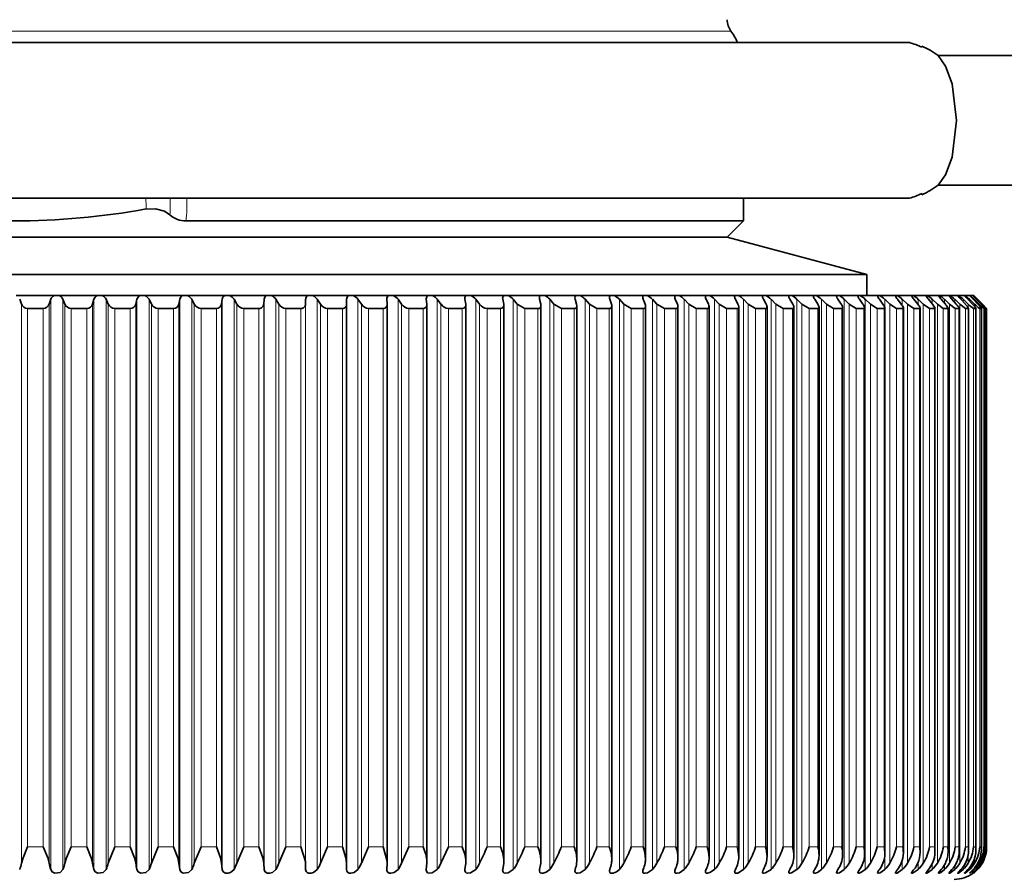
# Model space of a CAD drawing. Extents: x 0 to 420, y 0 to 297.
# Drawn here: x 226 to 231, y 99 to 104 of the extents above; entities that cross this region are included whole.
import ezdxf

# ---------------------------------------------------------------- set-up
doc = ezdxf.new("R2010")
doc.units = 0

msp = doc.modelspace()

# ---------------------------------------------------------------- linework, layer by layer
at = {"color": 7, "lineweight": 13}
for p, q in [((222.216248, 103.486687), (229.13681, 103.486687)), ((229.13681, 103.486687), (229.588028, 103.486687)), ((226.093048, 99.178703), (226.093048, 102.108734)), ((226.15564, 99.178703), (226.15564, 102.108734)), ((226.314896, 99.178703), (226.314896, 102.108734)), ((226.377289, 99.178703), (226.377289, 102.108734)), ((226.535919, 99.178703), (226.535919, 102.108734)), ((226.597992, 99.178703), (226.597992, 102.108734)), ((226.755661, 99.178703), (226.755661, 102.108734)), ((226.817291, 99.178703), (226.817291, 102.108734)), ((226.973679, 99.178703), (226.973679, 102.108734)), ((227.03476, 99.178703), (227.03476, 102.108734)), ((227.189545, 99.178703), (227.189545, 102.108734)), ((227.249939, 99.178703), (227.249939, 102.108734)), ((227.402817, 99.178703), (227.402817, 102.108734)), ((227.462402, 99.178703), (227.462402, 102.108734)), ((227.671722, 99.178703), (227.671722, 102.108734)), ((227.877487, 99.178703), (227.877487, 102.108734)), ((228.079254, 99.178703), (228.079254, 102.108734)), ((228.276657, 99.178703), (228.276657, 102.108734)), ((228.469269, 99.178703), (228.469269, 102.108734)), ((228.656723, 99.178703), (228.656723, 102.108734)), ((228.838623, 99.178703), (228.838623, 102.108734)), ((229.014603, 99.178703), (229.014603, 102.108734)), ((229.184311, 99.178703), (229.184311, 102.108734)), ((229.347412, 99.178703), (229.347412, 102.108734)), ((229.503586, 99.178703), (229.503586, 102.108734)), ((229.652496, 99.178703), (229.652496, 102.108734)), ((229.793854, 99.178703), (229.793854, 102.108734)), ((229.927383, 99.178703), (229.927383, 102.108734)), ((230.052795, 99.178703), (230.052795, 102.108734)), ((230.169861, 99.178703), (230.169861, 102.108734)), ((230.27832, 99.178703), (230.27832, 102.108734)), ((230.377975, 102.068802), (230.377975, 102.108734)), ((230.468613, 102.076355), (230.468613, 102.108734)), ((230.550049, 102.081383), (230.550049, 102.108734)), ((230.622131, 102.085587), (230.622131, 102.108734)), ((230.684708, 102.089462), (230.684708, 102.108734)), ((230.737656, 102.093102), (230.737656, 102.108734)), ((230.780853, 102.096527), (230.780853, 102.108734)), ((230.81424, 102.099785), (230.81424, 102.108734)), ((230.837738, 102.10289), (230.837738, 102.108734)), ((225.94249, 99.211632), (225.94249, 102.083847)), ((225.974304, 99.294891), (225.974304, 102.061554)), ((226.054352, 99.294891), (226.054352, 102.061554)), ((226.085144, 99.211632), (226.085144, 102.083847)), ((226.165771, 99.211632), (226.165771, 102.083847)), ((226.198517, 99.294891), (226.198517, 102.061554)), ((226.278412, 99.294891), (226.278412, 102.061554)), ((226.308121, 99.211632), (226.308121, 102.083847)), ((226.388519, 99.211632), (226.388519, 102.083847)), ((226.42215, 99.294891), (226.42215, 102.061554)), ((226.501724, 99.294891), (226.501724, 102.061554)), ((226.530304, 99.211632), (226.530304, 102.083847)), ((226.610291, 99.211632), (226.610291, 102.083847)), ((226.644745, 99.294891), (226.644745, 102.061554)), ((226.723816, 99.294891), (226.723816, 102.061554)), ((226.751205, 99.211632), (226.751205, 102.083847)), ((226.830627, 99.211632), (226.830627, 102.083847)), ((226.865829, 99.294891), (226.865829, 102.061554)), ((226.944275, 99.294891), (226.944275, 102.061554)), ((226.970398, 99.211632), (226.970398, 102.083847)), ((227.049088, 99.211632), (227.049088, 102.083847)), ((227.084976, 99.294891), (227.084976, 102.061554)), ((227.162628, 99.294891), (227.162628, 102.061554)), ((227.187439, 99.211632), (227.187439, 102.083847)), ((227.265259, 99.211632), (227.265259, 102.083847)), ((227.301743, 99.294891), (227.301743, 102.061554)), ((227.378433, 99.294891), (227.378433, 102.061554)), ((227.401901, 99.211632), (227.401901, 102.083847)), ((227.478668, 99.211632), (227.478668, 102.083847)), ((227.515686, 99.294891), (227.515686, 102.061554)), ((227.591263, 99.294891), (227.591263, 102.061554)), ((227.688904, 99.211632), (227.688904, 102.083847)), ((227.726379, 99.294891), (227.726379, 102.061554)), ((227.800705, 99.294891), (227.800705, 102.061554)), ((227.895538, 99.211632), (227.895538, 102.083847)), ((227.933411, 99.294891), (227.933411, 102.061554)), ((228.006317, 99.294891), (228.006317, 102.061554)), ((228.098175, 99.211632), (228.098175, 102.083847)), ((228.136353, 99.294891), (228.136353, 102.061554)), ((228.207687, 99.294891), (228.207687, 102.061554)), ((228.296387, 99.211632), (228.296387, 102.083847)), ((228.334778, 99.294891), (228.334778, 102.061554)), ((228.404419, 99.294891), (228.404419, 102.061554)), ((228.489761, 99.211632), (228.489761, 102.083847)), ((228.52832, 99.294891), (228.52832, 102.061554)), ((228.5961, 99.294891), (228.5961, 102.061554)), ((228.677933, 99.211632), (228.677933, 102.083847)), ((228.716553, 99.294891), (228.716553, 102.061554)), ((228.782379, 99.294891), (228.782379, 102.061554)), ((228.860519, 99.211632), (228.860519, 102.083847)), ((228.899139, 99.294891), (228.899139, 102.061554)), ((228.962845, 99.294891), (228.962845, 102.061554)), ((229.03714, 99.211632), (229.03714, 102.083847)), ((229.075684, 99.294891), (229.075684, 102.061554)), ((229.137146, 99.294891), (229.137146, 102.061554)), ((229.207458, 99.211632), (229.207458, 102.083847)), ((229.245834, 99.294891), (229.245834, 102.061554)), ((229.304932, 99.294891), (229.304932, 102.061554)), ((229.371109, 99.211632), (229.371109, 102.083847)), ((229.409241, 99.294891), (229.409241, 102.061554)), ((229.465866, 99.294891), (229.465866, 102.061554)), ((229.527771, 99.211632), (229.527771, 102.083847)), ((229.565598, 99.294891), (229.565598, 102.061554)), ((229.619629, 99.294891), (229.619629, 102.061554)), ((229.677139, 99.211632), (229.677139, 102.083847)), ((229.714569, 99.294891), (229.714569, 102.061554)), ((229.7659, 99.294891), (229.7659, 102.061554)), ((229.818909, 99.211632), (229.818909, 102.083847)), ((229.855881, 99.294891), (229.855881, 102.061554)), ((229.904388, 99.294891), (229.904388, 102.061554)), ((229.952789, 99.211632), (229.952789, 102.083847)), ((229.989212, 99.294891), (229.989212, 102.061554)), ((230.034821, 99.294891), (230.034821, 102.061554)), ((230.078491, 99.211632), (230.078491, 102.083847)), ((230.114319, 99.294891), (230.114319, 102.061554)), ((230.156921, 99.294891), (230.156921, 102.061554)), ((230.195801, 99.211632), (230.195801, 102.083847)), ((230.230942, 99.294891), (230.230942, 102.061554)), ((230.270462, 99.294891), (230.270462, 102.061554)), ((230.304474, 99.211632), (230.304474, 102.083847)), ((230.338852, 99.294891), (230.338852, 102.061554)), ((230.375198, 99.294891), (230.375198, 102.061554)), ((230.404266, 99.211632), (230.404266, 102.083847)), ((230.43782, 99.294891), (230.43782, 102.061554)), ((230.470932, 99.294891), (230.470932, 102.061554)), ((230.494995, 99.211632), (230.494995, 102.083847)), ((230.527649, 99.294891), (230.527649, 102.061554)), ((230.557465, 99.294891), (230.557465, 102.061554)), ((230.576477, 99.211632), (230.576477, 102.083847)), ((230.608185, 99.294891), (230.608185, 102.061554)), ((230.634613, 99.294891), (230.634613, 102.061554)), ((230.648529, 99.211632), (230.648529, 102.083847)), ((230.67923, 99.294891), (230.67923, 102.061554)), ((230.70224, 99.294891), (230.70224, 102.061554)), ((230.711044, 99.211632), (230.711044, 102.083847)), ((230.740646, 99.294891), (230.740646, 102.061554)), ((230.760208, 99.294891), (230.760208, 102.061554)), ((230.76387, 99.211632), (230.76387, 102.083847)), ((230.792328, 99.294891), (230.792328, 102.061554)), ((230.8069, 102.066483), (230.8069, 102.083847)), ((230.80838, 99.294891), (230.80838, 102.061554)), ((230.834152, 99.294891), (230.834152, 102.061554)), ((230.840057, 102.071823), (230.840057, 102.083847)), ((230.84668, 99.294891), (230.84668, 102.061554)), ((230.863266, 102.076195), (230.863266, 102.083847)), ((230.866058, 99.294891), (230.866058, 102.061554)), ((230.875015, 99.294891), (230.875015, 102.061554)), ((230.87648, 102.080132), (230.87648, 102.083847)), ((230.887955, 99.294891), (230.887955, 102.061554)), ((230.893341, 99.294891), (230.893341, 102.061554)), ((230.899811, 99.294891), (230.899811, 102.061554)), ((230.901611, 99.294891), (230.901611, 102.061554)), ((225.974304, 99.294891), (226.054352, 99.294891)), ((226.198517, 99.294891), (226.278412, 99.294891)), ((226.42215, 99.294891), (226.501724, 99.294891)), ((226.644745, 99.294891), (226.723816, 99.294891)), ((226.865829, 99.294891), (226.944275, 99.294891)), ((227.084976, 99.294891), (227.162628, 99.294891)), ((227.301743, 99.294891), (227.378433, 99.294891)), ((227.515686, 99.294891), (227.591263, 99.294891)), ((227.726379, 99.294891), (227.800705, 99.294891)), ((227.933411, 99.294891), (228.006317, 99.294891)), ((228.136353, 99.294891), (228.207687, 99.294891)), ((228.334778, 99.294891), (228.404419, 99.294891)), ((228.52832, 99.294891), (228.5961, 99.294891)), ((228.716553, 99.294891), (228.782379, 99.294891)), ((228.899139, 99.294891), (228.962845, 99.294891)), ((229.075684, 99.294891), (229.137146, 99.294891)), ((229.245834, 99.294891), (229.304932, 99.294891)), ((229.409241, 99.294891), (229.465866, 99.294891)), ((229.565598, 99.294891), (229.619629, 99.294891)), ((229.714569, 99.294891), (229.7659, 99.294891)), ((229.855881, 99.294891), (229.904388, 99.294891)), ((229.989212, 99.294891), (230.034821, 99.294891)), ((230.114319, 99.294891), (230.156921, 99.294891)), ((230.230942, 99.294891), (230.270462, 99.294891)), ((230.338852, 99.294891), (230.375198, 99.294891)), ((230.43782, 99.294891), (230.470932, 99.294891)), ((230.527649, 99.294891), (230.557465, 99.294891)), ((230.608185, 99.294891), (230.634613, 99.294891)), ((230.67923, 99.294891), (230.70224, 99.294891)), ((230.740646, 99.294891), (230.760208, 99.294891)), ((230.792328, 99.294891), (230.80838, 99.294891)), ((230.834152, 99.294891), (230.84668, 99.294891)), ((230.866058, 99.294891), (230.875015, 99.294891)), ((230.887955, 99.294891), (230.893341, 99.294891)), ((230.899811, 99.294891), (230.901611, 99.294891)), ((230.377975, 99.178703), (230.377975, 99.245995)), ((230.468613, 99.178703), (230.468613, 99.226303)), ((230.550049, 99.178703), (230.550049, 99.216118)), ((230.8069, 99.211632), (230.8069, 99.25473)), ((230.840057, 99.211632), (230.840057, 99.237289)), ((230.863266, 99.211632), (230.863266, 99.226608)), ((230.87648, 99.211632), (230.87648, 99.21843)), ((230.622131, 99.178703), (230.622131, 99.208664)), ((230.684708, 99.178703), (230.684708, 99.20256)), ((230.737656, 99.178703), (230.737656, 99.197319)), ((230.780853, 99.178703), (230.780853, 99.192741)), ((230.81424, 99.178703), (230.81424, 99.188683)), ((230.837738, 99.178703), (230.837738, 99.185043))]:
    msp.add_line(p, q, dxfattribs=at)
at = {"color": 7, "lineweight": 35}
for p, q in [((221.285461, 103.428223), (230.505493, 103.428223)), ((229.622192, 103.428223), (230.265823, 103.428223)), ((230.568802, 103.404694), (230.568802, 103.41011)), ((230.65213, 103.361557), (231.568802, 103.361557)), ((230.568802, 102.651756), (230.568802, 102.646347)), ((230.65213, 102.694885), (231.568802, 102.694885)), ((221.285461, 102.628227), (230.505493, 102.628227)), ((229.65213, 102.628227), (229.65213, 102.511559)), ((226.788254, 102.511559), (229.193069, 102.511559)), ((229.65213, 102.511559), (229.193069, 102.511559)), ((229.568802, 102.428223), (229.65213, 102.511559)), ((222.684326, 102.428223), (229.119934, 102.428223)), ((229.119934, 102.428223), (229.568802, 102.428223)), ((229.568802, 102.428223), (230.285461, 102.236198)), ((230.285461, 102.236198), (222.055389, 102.236198)), ((230.285461, 102.128227), (230.285461, 102.236198)), ((225.914856, 102.128227), (226.110748, 102.128227)), ((225.933456, 102.108734), (225.94249, 102.083847)), ((226.093048, 102.108734), (226.085144, 102.083847)), ((226.110748, 102.128227), (226.136169, 102.128227)), ((226.136169, 102.128227), (226.33168, 102.128227)), ((226.15564, 102.108734), (226.165771, 102.083847)), ((226.314896, 102.108734), (226.308121, 102.083847)), ((226.33168, 102.128227), (226.357025, 102.128227)), ((226.357025, 102.128227), (226.551743, 102.128227)), ((226.377289, 102.108734), (226.388519, 102.083847)), ((226.535919, 102.108734), (226.530304, 102.083847)), ((226.551743, 102.128227), (226.576965, 102.128227)), ((226.576965, 102.128227), (226.770493, 102.128227)), ((226.597992, 102.108734), (226.610291, 102.083847)), ((226.755661, 102.108734), (226.751205, 102.083847)), ((226.770493, 102.128227), (226.795532, 102.128227)), ((226.795532, 102.128227), (226.987503, 102.128227)), ((226.817291, 102.108734), (226.830627, 102.083847)), ((226.973679, 102.108734), (226.970398, 102.083847)), ((226.987503, 102.128227), (227.012299, 102.128227)), ((227.012299, 102.128227), (227.202316, 102.128227)), ((227.03476, 102.108734), (227.049088, 102.083847)), ((227.189545, 102.108734), (227.187439, 102.083847)), ((227.202316, 102.128227), (227.226837, 102.128227)), ((227.226837, 102.128227), (227.41452, 102.128227)), ((227.249939, 102.108734), (227.265259, 102.083847)), ((227.402817, 102.108734), (227.401901, 102.083847)), ((227.41452, 102.128227), (227.438721, 102.128227)), ((227.438721, 102.128227), (227.623657, 102.128227)), ((227.462402, 102.108734), (227.478668, 102.083847)), ((227.613068, 102.108734), (227.613342, 102.083847)), ((227.623657, 102.128227), (227.647491, 102.128227)), ((227.647491, 102.128227), (227.829346, 102.128227)), ((227.671722, 102.108734), (227.688904, 102.083847)), ((227.819885, 102.108734), (227.82132, 102.083847)), ((227.829346, 102.128227), (227.852753, 102.128227)), ((227.852753, 102.128227), (228.031158, 102.128227)), ((227.877487, 102.108734), (227.895538, 102.083847)), ((228.022659, 102.111801), (228.022827, 102.108734)), ((228.022827, 102.108734), (228.025452, 102.083847)), ((228.031158, 102.128227), (228.054077, 102.128227)), ((228.054077, 102.128227), (228.228668, 102.128227)), ((228.079254, 102.108734), (228.098175, 102.083847)), ((228.221146, 102.113144), (228.221497, 102.108734)), ((228.221497, 102.108734), (228.225296, 102.083847)), ((228.228668, 102.128227), (228.251083, 102.128227)), ((228.251083, 102.128227), (228.421509, 102.128227)), ((228.276657, 102.108734), (228.296387, 102.083847)), ((228.414902, 102.114441), (228.415497, 102.108734)), ((228.415497, 102.108734), (228.420471, 102.083847)), ((228.421509, 102.128227), (228.443359, 102.128227)), ((228.443359, 102.128227), (228.609268, 102.128227)), ((228.469269, 102.108734), (228.489761, 102.083847)), ((228.603516, 102.115715), (228.604431, 102.108734)), ((228.604431, 102.108734), (228.610565, 102.083847)), ((228.609268, 102.128227), (228.630493, 102.128227)), ((228.630493, 102.128227), (228.791565, 102.128227)), ((228.656723, 102.108734), (228.677933, 102.083847)), ((228.786652, 102.116943), (228.787933, 102.108734)), ((228.787933, 102.108734), (228.795212, 102.083847)), ((228.791565, 102.128227), (228.812164, 102.128227)), ((228.812164, 102.128227), (228.968063, 102.128227)), ((228.838623, 102.108734), (228.860519, 102.083847)), ((228.965622, 102.108734), (228.97403, 102.083847)), ((228.968063, 102.128227), (228.987946, 102.128227)), ((228.987946, 102.128227), (229.138367, 102.128227)), ((229.014603, 102.108734), (229.03714, 102.083847)), ((229.137146, 102.108734), (229.146667, 102.083847)), ((229.138367, 102.128227), (229.157532, 102.128227)), ((229.157532, 102.128227), (229.30217, 102.128227)), ((229.184311, 102.108734), (229.207458, 102.083847)), ((229.302139, 102.108734), (229.312759, 102.083847)), ((229.30217, 102.128227), (229.320557, 102.128227)), ((229.320557, 102.128227), (229.459122, 102.128227)), ((229.347412, 102.108734), (229.371109, 102.083847)), ((229.459122, 102.128227), (229.4767, 102.128227)), ((229.460297, 102.108734), (229.471985, 102.083847)), ((229.4767, 102.128227), (229.608902, 102.128227)), ((229.503586, 102.108734), (229.527771, 102.083847)), ((229.608902, 102.128227), (229.625641, 102.128227)), ((229.611282, 102.108734), (229.624023, 102.083847)), ((229.625641, 102.128227), (229.751221, 102.128227)), ((229.652496, 102.108734), (229.677139, 102.083847)), ((229.751221, 102.128227), (229.76709, 102.128227)), ((229.754807, 102.108734), (229.768585, 102.083847)), ((229.76709, 102.128227), (229.885803, 102.128227)), ((229.793854, 102.108734), (229.818909, 102.083847)), ((229.885803, 102.128227), (229.884857, 102.124512)), ((229.885803, 102.128227), (229.900757, 102.128227)), ((229.890564, 102.108734), (229.905334, 102.083847)), ((229.900757, 102.128227), (230.012344, 102.128227)), ((229.927383, 102.108734), (229.952789, 102.083847)), ((230.012344, 102.128227), (230.011734, 102.125214)), ((230.012344, 102.128227), (230.026367, 102.128227)), ((230.018295, 102.108734), (230.034027, 102.083847)), ((230.026367, 102.128227), (230.130615, 102.128227)), ((230.052795, 102.108734), (230.078491, 102.083847)), ((230.130615, 102.128227), (230.130249, 102.126038)), ((230.130615, 102.128227), (230.143661, 102.128227)), ((230.137726, 102.108734), (230.154404, 102.083847)), ((230.143661, 102.128227), (230.240356, 102.128227)), ((230.169861, 102.108734), (230.195801, 102.083847)), ((230.240356, 102.128227), (230.240189, 102.126793)), ((230.240356, 102.128227), (230.252411, 102.128227)), ((230.248642, 102.108734), (230.26622, 102.083847)), ((230.252411, 102.128227), (230.341385, 102.128227)), ((230.27832, 102.108734), (230.304474, 102.083847)), ((230.341385, 102.128227), (230.352417, 102.128227)), ((230.3508, 102.108734), (230.369232, 102.083847)), ((230.352417, 102.128227), (230.433456, 102.128227)), ((230.377975, 102.108734), (230.404266, 102.083847)), ((230.433456, 102.128227), (230.443451, 102.128227)), ((230.443451, 102.128227), (230.516403, 102.128227)), ((230.444, 102.108734), (230.463272, 102.083847)), ((230.468613, 102.108734), (230.494995, 102.083847)), ((230.516388, 102.128227), (230.525345, 102.128227)), ((230.525345, 102.128227), (230.590057, 102.128227)), ((230.528046, 102.108734), (230.548111, 102.083847)), ((230.550049, 102.108734), (230.576477, 102.083847)), ((230.59021, 102.128227), (230.597931, 102.128227)), ((230.597931, 102.128227), (230.654282, 102.128227)), ((230.602783, 102.108734), (230.623596, 102.083847)), ((230.622131, 102.108734), (230.648529, 102.083847)), ((230.654129, 102.128227), (230.661057, 102.128227)), ((230.661057, 102.128227), (230.708923, 102.128227)), ((230.668045, 102.108734), (230.689575, 102.083847)), ((230.684708, 102.108734), (230.711044, 102.083847)), ((230.708481, 102.128227), (230.7146, 102.128227)), ((230.7146, 102.128227), (230.753906, 102.128227)), ((230.723724, 102.108734), (230.745911, 102.083847)), ((230.737656, 102.108734), (230.76387, 102.083847)), ((230.753693, 102.128227), (230.758453, 102.128227)), ((230.758453, 102.128227), (230.789093, 102.128227)), ((230.769684, 102.108734), (230.79248, 102.083847)), ((230.780853, 102.108734), (230.8069, 102.083847)), ((230.78894, 102.128227), (230.792511, 102.128227)), ((230.792511, 102.128227), (230.814453, 102.128227)), ((230.805832, 102.108734), (230.829224, 102.083847)), ((230.81424, 102.108734), (230.840057, 102.083847)), ((230.814301, 102.128227), (230.816742, 102.128227)), ((230.814453, 102.128227), (230.832123, 102.108734)), ((230.816742, 102.128227), (230.837738, 102.108734)), ((230.816742, 102.128227), (230.82991, 102.128227)), ((230.829773, 102.128227), (230.831055, 102.128227)), ((230.82991, 102.128227), (230.848465, 102.108734)), ((230.831055, 102.128227), (230.851288, 102.108734)), ((230.831055, 102.128227), (230.835449, 102.128227)), ((230.832123, 102.108734), (230.856033, 102.083847)), ((230.835449, 102.128227), (230.854858, 102.108734)), ((230.835449, 102.128227), (230.854858, 102.108734)), ((230.837738, 102.108734), (230.863266, 102.083847)), ((230.848465, 102.108734), (230.872864, 102.083847)), ((230.851288, 102.108734), (230.87648, 102.083847)), ((230.854858, 102.108734), (230.879684, 102.083847)), ((230.854858, 102.108734), (230.879684, 102.083847)), ((225.974304, 102.061554), (226.054352, 102.061554)), ((226.198517, 102.061554), (226.278412, 102.061554)), ((226.42215, 102.061554), (226.501724, 102.061554)), ((226.644745, 102.061554), (226.723816, 102.061554)), ((226.865829, 102.061554), (226.944275, 102.061554)), ((227.084976, 102.061554), (227.162628, 102.061554)), ((227.301743, 102.061554), (227.378433, 102.061554)), ((227.515686, 102.061554), (227.591263, 102.061554)), ((227.613342, 99.211632), (227.613342, 102.083847)), ((227.726379, 102.061554), (227.800705, 102.061554)), ((227.821381, 99.214661), (227.821381, 102.082138)), ((227.933411, 102.061554), (228.006317, 102.061554)), ((228.02562, 102.080772), (228.025452, 102.083847)), ((228.02562, 99.217209), (228.02562, 102.080772)), ((228.136353, 102.061554), (228.207687, 102.061554)), ((228.225647, 102.079437), (228.225296, 102.083847)), ((228.225647, 99.219803), (228.225647, 102.079437)), ((228.334778, 102.061554), (228.404419, 102.061554)), ((228.421066, 102.078125), (228.420471, 102.083847)), ((228.421066, 99.222443), (228.421066, 102.078125)), ((228.52832, 102.061554), (228.489761, 102.083847)), ((228.52832, 102.061554), (228.5961, 102.061554)), ((228.611481, 102.076859), (228.610565, 102.083847)), ((228.611481, 99.225151), (228.611481, 102.076859)), ((228.716553, 102.061554), (228.677933, 102.083847)), ((228.716553, 102.061554), (228.782379, 102.061554)), ((228.796509, 102.075615), (228.795212, 102.083847)), ((228.796509, 99.227898), (228.796509, 102.075615)), ((228.899139, 102.061554), (228.860519, 102.083847)), ((228.899139, 102.061554), (228.962845, 102.061554)), ((228.975769, 99.230698), (228.975769, 102.074417)), ((229.075684, 102.061554), (229.03714, 102.083847)), ((229.075684, 102.061554), (229.137146, 102.061554)), ((229.148911, 99.233543), (229.148911, 102.073265)), ((229.245834, 102.061554), (229.207458, 102.083847)), ((229.245834, 102.061554), (229.304932, 102.061554)), ((229.315582, 99.236435), (229.315582, 102.072144)), ((229.409241, 102.061554), (229.371109, 102.083847)), ((229.409241, 102.061554), (229.465866, 102.061554)), ((229.475433, 99.239372), (229.475433, 102.071075)), ((229.565598, 102.061554), (229.527771, 102.083847)), ((229.565598, 102.061554), (229.619629, 102.061554)), ((229.628174, 99.24234), (229.628174, 102.070061)), ((229.714569, 102.061554), (229.677139, 102.083847)), ((229.714569, 102.061554), (229.7659, 102.061554)), ((229.773468, 99.245361), (229.773468, 102.069092)), ((229.855881, 102.061554), (229.818909, 102.083847)), ((229.855881, 102.061554), (229.904388, 102.061554)), ((229.911041, 99.248413), (229.911041, 102.068169)), ((229.989212, 102.061554), (229.952789, 102.083847)), ((229.989212, 102.061554), (230.034821, 102.061554)), ((230.040588, 99.251511), (230.040588, 102.067307)), ((230.114319, 102.061554), (230.078491, 102.083847)), ((230.114319, 102.061554), (230.156921, 102.061554)), ((230.161896, 99.254631), (230.161896, 102.066498)), ((230.230942, 102.061554), (230.195801, 102.083847)), ((230.230942, 102.061554), (230.270462, 102.061554)), ((230.274673, 99.257782), (230.274673, 102.06575)), ((230.338852, 102.061554), (230.304474, 102.083847)), ((230.338852, 102.061554), (230.375198, 102.061554)), ((230.378723, 99.260956), (230.378723, 102.065048)), ((230.43782, 102.061554), (230.404266, 102.083847)), ((230.43782, 102.061554), (230.470932, 102.061554)), ((230.473816, 99.264175), (230.473816, 102.064415)), ((230.527649, 102.061554), (230.494995, 102.083847)), ((230.527649, 102.061554), (230.557465, 102.061554)), ((230.559769, 99.26741), (230.559769, 102.063843)), ((230.608185, 102.061554), (230.576477, 102.083847)), ((230.608185, 102.061554), (230.634613, 102.061554)), ((230.636414, 99.270653), (230.636414, 102.063339)), ((230.67923, 102.061554), (230.648529, 102.083847)), ((230.67923, 102.061554), (230.70224, 102.061554)), ((230.703583, 99.273926), (230.703583, 102.062889)), ((230.740646, 102.061554), (230.711044, 102.083847)), ((230.740646, 102.061554), (230.760208, 102.061554)), ((230.760208, 102.061554), (230.761154, 102.0625)), ((230.761154, 99.277214), (230.761154, 102.0625)), ((230.792328, 102.061554), (230.76387, 102.083847)), ((230.792328, 102.061554), (230.80838, 102.061554)), ((230.80838, 102.061554), (230.809006, 102.06218)), ((230.809006, 99.280518), (230.809006, 102.06218)), ((230.834152, 102.061554), (230.84668, 102.061554)), ((230.84668, 102.061554), (230.847046, 102.06192)), ((230.847046, 99.283836), (230.847046, 102.06192)), ((230.866058, 102.061554), (230.875015, 102.061554)), ((230.875198, 99.287163), (230.875198, 102.061737)), ((230.899811, 102.061554), (230.87648, 102.083847)), ((230.901611, 102.061554), (230.879684, 102.083847)), ((230.901611, 102.061554), (230.879684, 102.083847)), ((230.887955, 102.061554), (230.893341, 102.061554)), ((230.893402, 99.290489), (230.893402, 102.061607)), ((230.899811, 102.061554), (230.901611, 102.061554)), ((230.901611, 99.293816), (230.901611, 102.061554)), ((230.901611, 99.293816), (230.901611, 102.061554)), ((226.42215, 99.294891), (226.388519, 99.211632)), ((226.644745, 99.294891), (226.610291, 99.211632)), ((226.865829, 99.294891), (226.830627, 99.211632)), ((227.084976, 99.294891), (227.049088, 99.211632)), ((227.301743, 99.294891), (227.265259, 99.211632)), ((227.515686, 99.294891), (227.478668, 99.211632)), ((227.726379, 99.294891), (227.688904, 99.211632)), ((227.933411, 99.294891), (227.895538, 99.211632)), ((228.136353, 99.294891), (228.098175, 99.211632)), ((230.70224, 99.294891), (230.703583, 99.273926)), ((230.760208, 99.294891), (230.761154, 99.277214)), ((230.80838, 99.294891), (230.809006, 99.280518)), ((230.84668, 99.294891), (230.847046, 99.283836)), ((230.875015, 99.294891), (230.875198, 99.287163)), ((230.893341, 99.294891), (230.893402, 99.290489)), ((226.751205, 99.211632), (226.755661, 99.178703)), ((226.970398, 99.211632), (226.973679, 99.178703)), ((227.187439, 99.211632), (227.189545, 99.178703)), ((227.401901, 99.211632), (227.402817, 99.178703)), ((227.613342, 99.211632), (227.613068, 99.178703)), ((227.82132, 99.211632), (227.819885, 99.178703)), ((227.821381, 99.214661), (227.82132, 99.211632)), ((228.025452, 99.211632), (228.022827, 99.178703)), ((228.02562, 99.217209), (228.025452, 99.211632)), ((228.225296, 99.211632), (228.221497, 99.178703)), ((228.225647, 99.219803), (228.225296, 99.211632)), ((228.420471, 99.211632), (228.415497, 99.178703)), ((228.421066, 99.222443), (228.420471, 99.211632)), ((228.611481, 99.225151), (228.610565, 99.211632)), ((228.022659, 99.175629), (228.022827, 99.178703)), ((228.221146, 99.174339), (228.221497, 99.178703)), ((228.414902, 99.173111), (228.415497, 99.178703)), ((228.603516, 99.171928), (228.604431, 99.178703)), ((228.786652, 99.170807), (228.787933, 99.178703)), ((229.457489, 99.171257), (229.456848, 99.166901)), ((230.434601, 99.165176), (230.433456, 99.161674)), ((230.812943, 99.15979), (230.832123, 99.178703))]:
    msp.add_line(p, q, dxfattribs=at)
for points in [[(230.65213, 103.361557), (230.689774, 103.307526), (230.725067, 103.216515), (230.747665, 103.028221)], [(230.65213, 102.694885), (230.689774, 102.748924), (230.725067, 102.839928), (230.747665, 103.028221)], [(226.582504, 102.572777), (226.631912, 102.574577), (226.676758, 102.56192), (226.705658, 102.542206)], [(225.974304, 99.294891), (225.950745, 99.239311), (225.94249, 99.211632)], [(226.054352, 99.294891), (226.077454, 99.239304), (226.085144, 99.211632)], [(226.198517, 99.294891), (226.174591, 99.239334), (226.165771, 99.211632)], [(226.278412, 99.294891), (226.301041, 99.239288), (226.308121, 99.211632)], [(226.501724, 99.294891), (226.523834, 99.239281), (226.530304, 99.211632)], [(226.723816, 99.294891), (226.745361, 99.239273), (226.751205, 99.211632)], [(226.944275, 99.294891), (226.965179, 99.239258), (226.970398, 99.211632)], [(227.162628, 99.294891), (227.182861, 99.239243), (227.187439, 99.211632)], [(227.378433, 99.294891), (227.401413, 99.219467), (227.401901, 99.211632)], [(227.591263, 99.294891), (227.610077, 99.239212), (227.613342, 99.211632)], [(227.800705, 99.294891), (227.821091, 99.222252), (227.821381, 99.214661)], [(226.15564, 99.178703), (226.140778, 99.1633), (226.114334, 99.160614), (226.099945, 99.167618), (226.093048, 99.178703)], [(226.377289, 99.178703), (226.361725, 99.163315), (226.335175, 99.160614), (226.321228, 99.167633), (226.314896, 99.178703)], [(226.597992, 99.178703), (226.581757, 99.163322), (226.55513, 99.160629), (226.541656, 99.167656), (226.535919, 99.178703)], [(226.817291, 99.178703), (226.800415, 99.163322), (226.773773, 99.160637), (226.760803, 99.167686), (226.755661, 99.178703)], [(227.03476, 99.178703), (227.017242, 99.163322), (227.003998, 99.159935), (226.990662, 99.160637), (226.97821, 99.167709), (226.973679, 99.178703)], [(227.249939, 99.178703), (227.231842, 99.16333), (227.218552, 99.159935), (227.205353, 99.160645), (227.193466, 99.16774), (227.189545, 99.178703)], [(227.462402, 99.178703), (227.443756, 99.16333), (227.43045, 99.159943), (227.417419, 99.16066), (227.410797, 99.163406), (227.406128, 99.167755), (227.402817, 99.178703)], [(227.671722, 99.178703), (227.652573, 99.16333), (227.634766, 99.159691), (227.626434, 99.160667), (227.6185, 99.164642), (227.614136, 99.171219), (227.613068, 99.178703)], [(227.877487, 99.178703), (227.857849, 99.16333), (227.840149, 99.159691), (227.83197, 99.160675), (227.824448, 99.164673), (227.820541, 99.171234), (227.819885, 99.178703)], [(228.079254, 99.178703), (228.052124, 99.161034), (228.035995, 99.160149), (228.029556, 99.162346), (228.024979, 99.166595), (228.022659, 99.175629)], [(228.276657, 99.178703), (228.249878, 99.161224), (228.234222, 99.160004), (228.227951, 99.161911), (228.223434, 99.165825), (228.221146, 99.174339)], [(228.469269, 99.178703), (228.442886, 99.16143), (228.427704, 99.159882), (228.4216, 99.161522), (228.41716, 99.165092), (228.415131, 99.170166), (228.414902, 99.173111)], [(228.656723, 99.178703), (228.638397, 99.164566), (228.623093, 99.159996), (228.615875, 99.159805), (228.607803, 99.16246), (228.605316, 99.165031), (228.603516, 99.171928)], [(228.838623, 99.178703), (228.813095, 99.16185), (228.798889, 99.159729), (228.793091, 99.160858), (228.789307, 99.163261), (228.787201, 99.166824), (228.786652, 99.170807)], [(229.014603, 99.178703), (229.000061, 99.166832), (228.9823, 99.160217), (228.971466, 99.160233), (228.967514, 99.161911), (228.965439, 99.163994), (228.963882, 99.169754)], [(229.184311, 99.178703), (229.15976, 99.162285), (229.14653, 99.159691), (229.141052, 99.160362), (229.137466, 99.162254), (229.135437, 99.165268), (229.134888, 99.168747)], [(229.347412, 99.178703), (229.323395, 99.162521), (229.310638, 99.159714), (229.305328, 99.160172), (229.301834, 99.161819), (229.29985, 99.164566), (229.299316, 99.167801)], [(229.503586, 99.178703), (229.480225, 99.162811), (229.467621, 99.159744), (229.460693, 99.160629), (229.45755, 99.163506), (229.456848, 99.166901)], [(229.652496, 99.178703), (229.623322, 99.160873), (229.613937, 99.159752), (229.610443, 99.160568), (229.607941, 99.16275), (229.607147, 99.166061)], [(229.793854, 99.178703), (229.76561, 99.161095), (229.756592, 99.159698), (229.753204, 99.160301), (229.750732, 99.16217), (229.749908, 99.165161)], [(229.927383, 99.178703), (229.899872, 99.16127), (229.891235, 99.159691), (229.887985, 99.160141), (229.88562, 99.161797), (229.884857, 99.164543)], [(230.052795, 99.178703), (230.031876, 99.163841), (230.021088, 99.16011), (230.015152, 99.159882), (230.013184, 99.16069), (230.01236, 99.161522), (230.011734, 99.163872)], [(230.169861, 99.178703), (230.146271, 99.162567), (230.135223, 99.159691), (230.132309, 99.16011), (230.131302, 99.160698), (230.130432, 99.162018), (230.130249, 99.163239)], [(230.27832, 99.178703), (230.255539, 99.162834), (230.24498, 99.159721), (230.242172, 99.159958), (230.241211, 99.160431), (230.240356, 99.161575), (230.240189, 99.162674)], [(230.377975, 99.178703), (230.353973, 99.162193), (230.346039, 99.15979), (230.343262, 99.159821), (230.342178, 99.160294), (230.341537, 99.161072), (230.341324, 99.162155)], [(230.468613, 99.178703), (230.441345, 99.160767), (230.436203, 99.159691), (230.43454, 99.159958), (230.433716, 99.160629), (230.433456, 99.161674)], [(230.550049, 99.178703), (230.523895, 99.16098), (230.518402, 99.159691), (230.517273, 99.159897), (230.516876, 99.160118), (230.51651, 99.160599), (230.516388, 99.161255)], [(230.622131, 99.178703), (230.597107, 99.161209), (230.592163, 99.159721), (230.590668, 99.159836), (230.590149, 99.160233), (230.589966, 99.160889)], [(230.589966, 99.160889), (230.590027, 99.161392), (230.590469, 99.162613), (230.593842, 99.167664), (230.602783, 99.178703)], [(230.684708, 99.178703), (230.666031, 99.164215), (230.657837, 99.16024), (230.655273, 99.159698), (230.65448, 99.159836), (230.654144, 99.160126), (230.654037, 99.160576)], [(230.654037, 99.160576), (230.654099, 99.161026), (230.654602, 99.162193), (230.658325, 99.167267), (230.668045, 99.178703)], [(230.737656, 99.178703), (230.719818, 99.164513), (230.712082, 99.160423), (230.709641, 99.159714), (230.708893, 99.159744), (230.708572, 99.159943), (230.708466, 99.160301)], [(230.708466, 99.160301), (230.708527, 99.160675), (230.709015, 99.161682), (230.712616, 99.166252), (230.723724, 99.178703)], [(230.780853, 99.178703), (230.756638, 99.16066), (230.754303, 99.159782), (230.753586, 99.159698), (230.753159, 99.160057)], [(230.753159, 99.160057), (230.753662, 99.161209), (230.757248, 99.165398), (230.769684, 99.178703)], [(230.81424, 99.178703), (230.791229, 99.160851), (230.789047, 99.159851), (230.788391, 99.159691), (230.787994, 99.159912)], [(230.787994, 99.159912), (230.788589, 99.16095), (230.792511, 99.165085), (230.805832, 99.178703)]]:
    msp.add_lwpolyline(points, dxfattribs=at)
for centre, radius, start, end in [((229.668793, 103.545647), 0.1, 180.000005, 216.128923), ((229.318802, 103.290154), 0.333335, 24.469593, 36.128873), ((230.387451, 103.013695), 0.431012, 65.117637, 74.105223), ((230.387451, 103.013695), 0.431012, 65.117637, 74.105223), ((230.40213, 103.028221), 0.416667, 53.130102, 66.421821), ((230.387451, 103.042755), 0.431012, 285.894777, 294.882363), ((230.387451, 103.042755), 0.431012, 285.894777, 294.882363), ((230.40213, 103.028221), 0.416667, 293.578179, 306.869898), ((225.90213, 106.322197), 3.810528, 259.711328, 280.288673), ((226.784332, 102.628952), 0.117252, 227.791812, 271.917409), ((226.123093, 102.099258), 0.031498, 113.063263, 162.499981), ((226.122528, 102.095184), 0.035761, 22.256619, 67.560188), ((226.343475, 102.101151), 0.029553, 113.518413, 165.124509), ((226.342621, 102.09301), 0.038071, 24.398452, 67.754377), ((226.563049, 102.102928), 0.027738, 114.090927, 167.916635), ((226.561722, 102.090729), 0.040493, 26.391065, 67.883638), ((226.781418, 102.104599), 0.026057, 114.800918, 170.875583), ((226.779388, 102.088371), 0.043023, 28.241553, 67.955628), ((226.998108, 102.106163), 0.024512, 115.671808, 173.996829), ((226.995193, 102.08593), 0.045656, 29.957258, 67.976426), ((227.212677, 102.107628), 0.023107, 116.730351, 177.271153), ((227.208694, 102.08342), 0.048386, 31.54555, 67.950772), ((227.424744, 102.108994), 0.021845, 118.006408, 180.683601), ((227.419449, 102.080826), 0.051209, 33.013634, 67.882293), ((227.63385, 102.11026), 0.020726, 119.53245, 184.212514), ((227.627045, 102.078171), 0.054122, 34.368504, 67.773659), ((227.839569, 102.111443), 0.019755, 121.342559, 187.828853), ((227.831024, 102.075455), 0.05712, 35.61679, 67.626755), ((228.04071, 102.113052), 0.017999, 122.168042, 183.970548), ((228.031006, 102.072685), 0.060204, 36.764781, 67.44277), ((228.237946, 102.114349), 0.016751, 123.73165, 184.13786), ((228.226578, 102.069855), 0.063371, 37.818368, 67.222312), ((228.430481, 102.115601), 0.015557, 125.444825, 184.261009), ((228.417313, 102.066978), 0.066624, 38.783047, 66.965476), ((228.617981, 102.116814), 0.014416, 127.338099, 184.351372), ((228.602829, 102.064049), 0.069966, 39.663936, 66.671888), ((228.799988, 102.117973), 0.013329, 129.396213, 184.375988), ((228.78273, 102.061066), 0.073405, 40.465753, 66.340774), ((228.993713, 102.118851), 0.029852, 181.349968, 199.794949), ((228.976196, 102.119072), 0.012294, 131.645394, 184.32972), ((228.95665, 102.058014), 0.076951, 41.192895, 65.970939), ((229.165115, 102.120285), 0.030257, 181.87607, 202.436319), ((229.14621, 102.120132), 0.011311, 134.105054, 184.220724), ((229.124222, 102.054901), 0.080622, 41.849402, 65.560848), ((229.330063, 102.12178), 0.03079, 182.548106, 205.036586), ((229.309708, 102.12114), 0.010379, 136.794551, 184.0493), ((229.285065, 102.051712), 0.084438, 42.439029, 65.108567), ((229.48822, 102.123314), 0.031457, 183.35732, 207.568182), ((229.466354, 102.122116), 0.0095, 139.796446, 183.854052), ((229.438828, 102.048424), 0.088432, 42.965247, 64.6118), ((229.639282, 102.124908), 0.03228, 184.314243, 210.01731), ((229.615814, 102.123032), 0.008672, 143.089977, 183.597128), ((229.585175, 102.044998), 0.092644, 43.431284, 64.067871), ((229.782974, 102.126587), 0.033284, 185.430118, 212.369149), ((229.757812, 102.123901), 0.007894, 146.708338, 183.27365), ((229.723755, 102.041405), 0.09713, 43.84016, 63.473692), ((229.91864, 102.12822), 0.034077, 186.256298, 214.75279), ((229.854233, 102.037598), 0.101964, 44.194722, 62.82576), ((230.047211, 102.130295), 0.03595, 188.139122, 216.712726), ((229.976257, 102.033508), 0.107248, 44.497654, 62.120106), ((230.167267, 102.132385), 0.037693, 189.73923, 218.698249), ((230.089478, 102.029045), 0.11312, 44.751563, 61.35227), ((230.279037, 102.13472), 0.039821, 191.534955, 220.524873), ((230.193527, 102.024048), 0.11977, 44.958965, 60.517266), ((230.378647, 102.135254), 0.038184, 190.687452, 223.605944), ((230.287979, 102.018356), 0.127471, 45.122361, 59.609492), ((230.476578, 102.14003), 0.044935, 195.307911, 223.845151), ((230.372375, 102.011673), 0.136618, 45.244262, 58.622735), ((230.566864, 102.14624), 0.053776, 199.653946, 224.017928), ((230.446091, 102.003571), 0.14781, 45.327246, 57.550047), ((230.649963, 102.154533), 0.065577, 203.715778, 224.152401), ((230.508301, 101.993393), 0.161997, 45.373985, 56.383734), ((230.7267, 102.165916), 0.081772, 207.492504, 224.268609), ((230.557709, 101.980003), 0.180768, 45.3873, 55.115276), ((230.798782, 102.18219), 0.104915, 210.989875, 224.379463), ((230.592194, 101.961365), 0.207012, 45.370191, 53.73527), ((230.869629, 102.206924), 0.140029, 214.218396, 224.492107), ((230.607483, 101.933365), 0.246567, 45.325839, 52.233397), ((230.947235, 102.24823), 0.198573, 217.191591, 224.609477), ((230.593689, 101.886192), 0.31327, 45.257503, 50.598523), ((225.974335, 102.095459), 0.033904, 200.036519, 269.924756), ((226.054657, 102.093597), 0.03202, 269.457032, 342.251979), ((226.198959, 102.097351), 0.035829, 202.143222, 269.299015), ((226.279022, 102.091789), 0.030186, 268.851788, 344.735174), ((226.423035, 102.099274), 0.037785, 204.080578, 268.669313), ((226.502579, 102.090027), 0.028408, 268.267288, 347.426164), ((226.646103, 102.101212), 0.039763, 205.860389, 268.037718), ((226.724884, 102.088318), 0.026696, 267.714172, 350.337804), ((226.867706, 102.103149), 0.041756, 207.493747, 267.405133), ((226.945496, 102.086693), 0.025057, 267.206566, 353.482128), ((227.087433, 102.105095), 0.043754, 208.990979, 266.77149), ((227.163956, 102.085129), 0.023496, 266.762829, 356.869514), ((227.30481, 102.107018), 0.045748, 210.361579, 266.135975), ((227.379822, 102.083649), 0.022021, 266.4063, 0.507607), ((227.519424, 102.108932), 0.047732, 211.614373, 265.497147), ((227.592651, 102.08226), 0.020637, 266.166165, 4.399924), ((227.73082, 102.110809), 0.049697, 212.757405, 264.853088), ((227.802032, 102.080948), 0.019348, 266.078239, 8.544183), ((227.938599, 102.112663), 0.051637, 213.798121, 264.201413), ((228.007751, 102.07943), 0.017815, 265.395562, 4.31393), ((228.142334, 102.114471), 0.053548, 214.743309, 263.53939), ((228.209106, 102.078094), 0.016487, 265.06244, 4.641196), ((228.341614, 102.116234), 0.055424, 215.599241, 262.863911), ((228.405823, 102.076805), 0.015208, 264.751489, 4.945182), ((228.597473, 102.075577), 0.013977, 264.462831, 5.226017), ((228.783676, 102.074387), 0.012796, 264.196953, 5.485748), ((228.964081, 102.073242), 0.011663, 263.95459, 5.726742), ((228.945892, 102.073723), 0.029898, 1.330315, 19.77726), ((229.138306, 102.072159), 0.010581, 263.735997, 5.944146), ((229.118622, 102.072266), 0.030314, 1.872691, 22.428432), ((229.306015, 102.071121), 0.009549, 263.541835, 6.13538), ((229.28479, 102.070786), 0.030849, 2.537962, 25.024218), ((229.466858, 102.070122), 0.008557, 263.319881, 6.350562), ((229.444031, 102.06926), 0.031506, 3.316465, 27.539278), ((229.620544, 102.069183), 0.007626, 263.169296, 6.49564), ((229.595978, 102.067657), 0.032325, 4.260906, 29.98562), ((229.766724, 102.068314), 0.006746, 263.045793, 6.615305), ((229.740356, 102.065979), 0.033324, 5.362242, 32.335277), ((229.905121, 102.067474), 0.005918, 262.951393, 6.715568), ((229.876816, 102.064194), 0.034536, 6.63205, 34.572502), ((230.005066, 102.062271), 0.036001, 8.074705, 36.682948), ((230.035461, 102.066696), 0.005142, 262.886342, 6.786478), ((230.124802, 102.060165), 0.03777, 9.691111, 38.653331), ((230.157471, 102.065971), 0.004418, 262.849302, 6.805197), ((230.235703, 102.057816), 0.039934, 11.499348, 40.463198), ((230.270935, 102.0653), 0.003748, 262.846228, 6.807673), ((230.337479, 102.055145), 0.042608, 13.505023, 42.095016), ((230.375595, 102.064682), 0.003131, 262.878747, 6.800892), ((230.429825, 102.052078), 0.045898, 15.674844, 43.53345), ((230.471252, 102.06411), 0.002558, 262.77626, 6.917146), ((230.512344, 102.04837), 0.050126, 18.072385, 44.765726), ((230.557724, 102.063591), 0.002043, 262.687488, 7.043345), ((230.58461, 102.043793), 0.055624, 20.667813, 45.772), ((230.634827, 102.063133), 0.001584, 262.608804, 7.184365), ((230.646057, 102.037926), 0.062981, 23.454342, 46.539492), ((230.702377, 102.062767), 0.001212, 264.188715, 5.72333), ((230.695877, 102.030083), 0.073158, 26.405551, 47.056243), ((230.732422, 102.01873), 0.088326, 29.564221, 47.305556), ((230.90834, 102.176468), 0.137077, 222.396263, 237.151808), ((230.752441, 102.000717), 0.112913, 32.901858, 47.275137), ((230.970154, 102.20546), 0.177875, 223.070007, 234.118138), ((230.742813, 101.963341), 0.165162, 36.620449, 46.784904), ((231.04985, 102.261948), 0.257791, 223.666378, 231.064347), ((230.698425, 101.899132), 0.253907, 39.803621, 46.6377), ((227.808472, 99.202911), 0.217873, 3.766086, 24.935812), ((228.013367, 99.207382), 0.212861, 3.349241, 24.245961), ((227.28064, 99.735977), 1.142779, 332.696379, 337.294049), ((228.213196, 99.211624), 0.208348, 2.98043, 23.530528), ((227.659332, 99.650955), 0.939204, 332.119962, 337.71888), ((228.407776, 99.215836), 0.204074, 2.618227, 22.772033), ((227.987244, 99.58606), 0.785416, 331.537844, 338.236533), ((228.596588, 99.219864), 0.20021, 2.301853, 21.991473), ((228.273605, 99.537262), 0.670972, 330.977065, 338.819889), ((228.779388, 99.223808), 0.196626, 2.009717, 21.179588), ((228.528839, 99.499809), 0.584093, 330.449139, 339.45746), ((228.955841, 99.227722), 0.19325, 1.726562, 20.327919), ((228.760208, 99.470268), 0.516453, 329.959855, 340.143568), ((229.125534, 99.231506), 0.190181, 1.483585, 19.457783), ((228.972382, 99.446381), 0.462524, 329.512501, 340.875076), ((229.288239, 99.235283), 0.187303, 1.249549, 18.54979), ((229.168396, 99.426636), 0.418622, 329.109148, 341.650082), ((229.443573, 99.238953), 0.184684, 1.052817, 17.626451), ((229.35022, 99.410004), 0.382238, 328.75128, 342.467314), ((229.591248, 99.242577), 0.182273, 0.87882, 16.677449), ((229.519165, 99.395744), 0.351621, 328.440059, 343.325823), ((229.731033, 99.246147), 0.180042, 0.721299, 15.704651), ((229.676071, 99.383354), 0.325521, 328.176503, 344.224806), ((229.862625, 99.249687), 0.177996, 0.58345, 14.708988), ((229.821518, 99.372459), 0.303025, 327.961567, 345.163496), ((229.985779, 99.253197), 0.176125, 0.464252, 13.691885), ((229.955856, 99.362762), 0.283451, 327.796215, 346.141087), ((230.100266, 99.256676), 0.174423, 0.36239, 12.654806), ((230.07933, 99.354057), 0.266285, 327.68145, 347.156683), ((230.253525, 99.259247), 0.125168, 337.633984, 0.784508), ((230.205841, 99.260132), 0.172882, 0.276268, 11.599255), ((230.192093, 99.346184), 0.25113, 327.618329, 348.209252), ((230.345352, 99.262436), 0.128431, 336.691776, 0.774093), ((230.302322, 99.263565), 0.171495, 0.204491, 10.526762), ((230.29422, 99.339012), 0.237674, 327.607975, 349.297594), ((230.427887, 99.265656), 0.131836, 335.799286, 0.757217), ((230.389511, 99.266968), 0.170257, 0.145824, 9.438868), ((230.385742, 99.332428), 0.225674, 327.651582, 350.420309), ((230.500992, 99.268951), 0.135385, 334.941127, 0.718187), ((230.467239, 99.27037), 0.169164, 0.09912, 8.33712), ((230.46669, 99.32637), 0.214932, 327.750422, 351.575769), ((230.564453, 99.272301), 0.139086, 334.130023, 0.669437), ((230.537064, 99.32074), 0.205293, 327.905798, 352.762102), ((230.618179, 99.275719), 0.142941, 333.355275, 0.600152), ((230.596848, 99.315514), 0.196626, 328.119098, 353.977165), ((230.662018, 99.279198), 0.146959, 332.62221, 0.515643), ((230.646042, 99.310631), 0.188828, 328.391695, 355.218536), ((230.695877, 99.28273), 0.151144, 331.932929, 0.41814), ((230.684631, 99.306046), 0.181811, 328.72498, 356.483501), ((230.719666, 99.286339), 0.155506, 331.281824, 0.300962), ((230.712616, 99.30172), 0.175505, 329.120322, 357.769046), ((230.733337, 99.290024), 0.160051, 330.672247, 0.167732), ((230.730011, 99.297638), 0.169849, 329.57901, 359.071864), ((230.736816, 99.293777), 0.164795, 330.102247, 0.388355), ((230.736816, 99.293777), 0.164795, 330.102247, 0.388355), ((225.689041, 99.263306), 0.258661, 340.906882, 348.475834), ((226.368744, 99.262199), 0.288076, 190.10888, 196.848269), ((225.934875, 99.264549), 0.236868, 338.750283, 347.091673), ((226.633453, 99.261223), 0.329077, 188.666276, 194.521974), ((226.174942, 99.2659), 0.220351, 336.687197, 345.742301), ((226.916183, 99.260376), 0.388944, 187.200326, 192.122679), ((226.410248, 99.267365), 0.207635, 334.721415, 344.431159), ((226.641342, 99.268913), 0.197743, 332.855365, 343.161415), ((226.868439, 99.270554), 0.19, 331.090258, 341.935946), ((227.091583, 99.272247), 0.183926, 329.42627, 340.757301), ((227.310699, 99.27401), 0.179169, 327.86269, 339.627694), ((227.525589, 99.275803), 0.175462, 326.398095, 338.548997), ((227.736053, 99.277618), 0.1726, 325.030514, 337.522756), ((227.941818, 99.279449), 0.170423, 323.757544, 336.550204), ((228.142609, 99.281281), 0.168803, 322.576516, 335.632276), ((228.33812, 99.283096), 0.167633, 321.484567, 334.769655), ((228.254623, 99.260735), 0.359313, 346.802554, 352.145511), ((228.52803, 99.284866), 0.166828, 320.47875, 333.962796), ((228.490204, 99.261642), 0.309066, 344.434564, 350.689449), ((228.698639, 99.22744), 0.097866, 350.706564, 0.271067), ((228.712036, 99.286591), 0.166317, 319.556107, 333.211949), ((228.704956, 99.26268), 0.273859, 342.143527, 349.258506), ((228.876038, 99.230103), 0.099727, 349.324644, 0.34076), ((228.889832, 99.288261), 0.166038, 318.713737, 332.517197), ((228.904007, 99.263847), 0.2482, 339.937151, 347.856586), ((229.047195, 99.232811), 0.101709, 347.97846, 0.41094), ((229.061096, 99.289848), 0.16594, 317.94883, 331.878498), ((229.090118, 99.265137), 0.228978, 337.821553, 346.487447), ((229.211761, 99.235565), 0.103813, 346.669319, 0.479576), ((229.225525, 99.291351), 0.165979, 317.258732, 331.295703), ((229.264832, 99.266541), 0.214297, 335.80133, 345.154656), ((229.369385, 99.238365), 0.106039, 345.398355, 0.544815), ((229.382812, 99.292755), 0.166117, 316.640945, 330.768576), ((229.429077, 99.268051), 0.202936, 333.879647, 343.861539), ((229.519775, 99.241203), 0.108389, 344.166537, 0.604973), ((229.532669, 99.294052), 0.166321, 316.093181, 330.296853), ((229.583374, 99.269638), 0.194068, 332.058377, 342.611138), ((229.662598, 99.244095), 0.110867, 342.974879, 0.660977), ((229.674835, 99.295219), 0.166565, 315.613353, 329.880218), ((229.727966, 99.271301), 0.187118, 330.338247, 341.406185), ((229.797546, 99.247025), 0.113465, 341.823516, 0.70489), ((229.809021, 99.296257), 0.166824, 315.199601, 329.518358), ((229.863037, 99.273026), 0.181667, 328.719021, 340.249081), ((229.924377, 99.25), 0.116193, 340.713398, 0.740457), ((229.934967, 99.29715), 0.167077, 314.850295, 329.210959), ((229.988617, 99.274803), 0.177405, 327.199642, 339.14189), ((230.042816, 99.253036), 0.119051, 339.644933, 0.766485), ((230.05246, 99.297905), 0.16731, 314.564038, 328.95774), ((230.104691, 99.276611), 0.174096, 325.778437, 338.086335), ((230.152603, 99.256119), 0.122042, 338.618407, 0.781648), ((230.161255, 99.298508), 0.167508, 314.339683, 328.758445), ((230.211212, 99.278435), 0.171557, 324.45322, 337.083821), ((230.261139, 99.29895), 0.167661, 314.176319, 328.612863), ((230.308121, 99.280266), 0.169641, 323.22146, 336.135444), ((230.351929, 99.29924), 0.167761, 314.073272, 328.520836), ((230.39534, 99.282089), 0.168232, 322.080381, 335.242029), ((230.433426, 99.299347), 0.167804, 314.030136, 328.482266), ((230.472763, 99.28389), 0.167235, 321.027077, 334.404148), ((230.505478, 99.299309), 0.167787, 314.046723, 328.497098), ((230.540344, 99.285637), 0.166569, 320.058594, 333.622163), ((230.567947, 99.299095), 0.167712, 314.123105, 328.565359), ((230.597992, 99.287346), 0.166167, 319.171984, 332.896244), ((230.620697, 99.298729), 0.167582, 314.259593, 328.687121), ((230.64563, 99.288971), 0.165975, 318.364376, 332.226417), ((230.66362, 99.298187), 0.167403, 314.456743, 328.86252), ((230.683228, 99.290527), 0.165943, 317.633037, 331.61259), ((230.696609, 99.297508), 0.167184, 314.715361, 329.091741), ((230.710739, 99.291985), 0.16603, 316.975375, 331.054567), ((230.719604, 99.296677), 0.166938, 315.036486, 329.375027), ((230.728134, 99.29335), 0.166201, 316.388979, 330.5521), ((230.732559, 99.2957), 0.166679, 315.421411, 329.712646), ((230.735413, 99.294579), 0.166426, 315.871654, 330.104901), ((230.735413, 99.294579), 0.166426, 315.871654, 330.104901), ((228.993439, 99.168564), 0.029593, 159.960968, 177.685746), ((229.164734, 99.167107), 0.029899, 157.205956, 176.860235), ((229.329605, 99.165588), 0.03039, 154.478416, 175.835502), ((229.487747, 99.164001), 0.031081, 151.822579, 174.632501), ((229.638855, 99.162308), 0.032003, 149.259113, 173.241929), ((229.782196, 99.160675), 0.032686, 146.645036, 172.074499), ((229.918915, 99.158493), 0.034689, 144.508716, 169.912307), ((230.047394, 99.156242), 0.036611, 142.343779, 167.929189), ((230.167938, 99.153679), 0.039035, 140.34991, 165.750455), ((230.280319, 99.150726), 0.042044, 138.551098, 163.425158), ((230.384552, 99.147156), 0.045955, 136.941277, 160.872292), ((230.480606, 99.142776), 0.051012, 135.53923, 158.152443), ((230.568573, 99.137238), 0.057664, 134.346761, 155.284884), ((230.735474, 99.294891), 0.166667, 269.999997, 305.786097), ((230.764267, 99.247063), 0.100225, 299.152686, 317.062863), ((230.679047, 99.34317), 0.236146, 309.062396, 315.85146), ((230.760071, 99.265739), 0.126021, 302.622149, 316.342674), ((230.733932, 99.296036), 0.168499, 305.983336, 315.865807)]:
    msp.add_arc(centre, radius, start, end, dxfattribs=at)
at = {"color": 7, "lineweight": 13}
for centre, radius, start, end in [((225.90213, 102.590782), 0.680611, 358.488056, 3.153212), ((226.013321, 102.590782), 0.694032, 355.98655, 3.09227), ((226.032562, 102.590782), 0.759828, 354.015188, 2.824605)]:
    msp.add_arc(centre, radius, start, end, dxfattribs=at)

doc.saveas('drawing.dxf')
